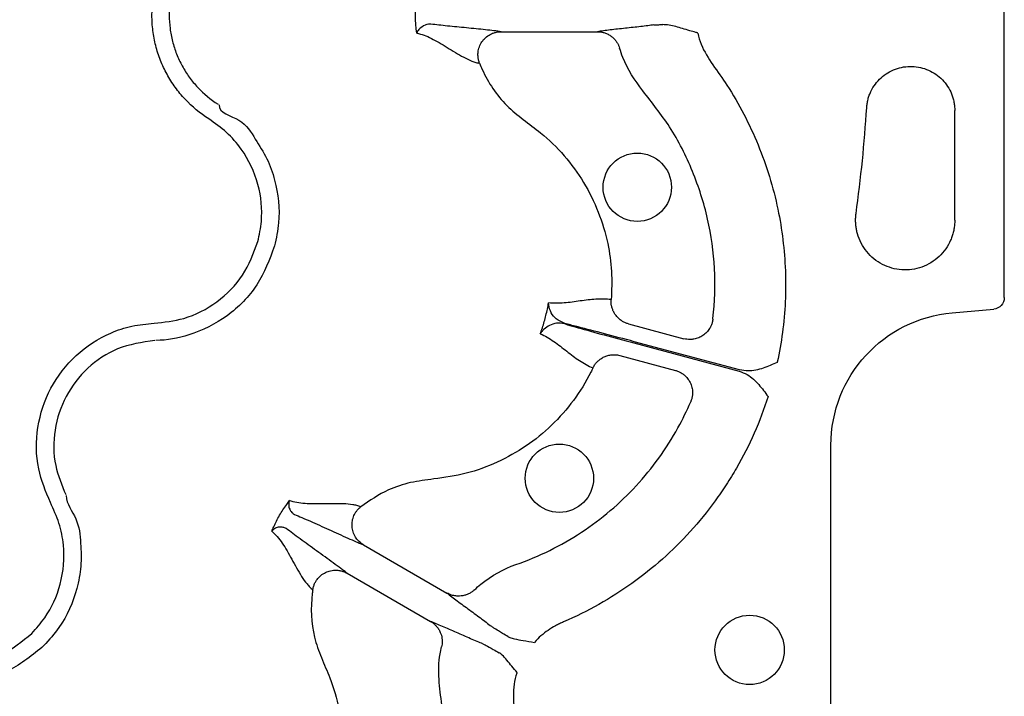
# Model space of a CAD drawing. Extents: x -9359 to 3108, y -963 to 3879.
# Drawn here: x -7842 to -7757, y 2012 to 2071 of the extents above; entities that cross this region are included whole.
import ezdxf

# ---------------------------------------------------------------- set-up
doc = ezdxf.new("R2010")
doc.units = 0
doc.header["$LTSCALE"] = 12
doc.header["$MEASUREMENT"] = 0
doc.layers.add('DUENN-18', color=94, linetype='CONTINUOUS')

msp = doc.modelspace()

# ---------------------------------------------------------------- linework, layer by layer
at = {"layer": 'DUENN-18'}
for p, q in [((-7756.713, 2046.964), (-7756.713, 2096.036)), ((-7800.438, 2070.074), (-7792.075, 2070.074)), ((-7761.019, 2053.684), (-7761.019, 2063.226)), ((-7761.236, 2045.648), (-7757.63, 2045.964)), ((-7789.381, 2044.69), (-7784.557, 2043.397)), ((-7788.908, 2043.028), (-7779.755, 2040.575)), ((-7779.725, 2040.687), (-7788.878, 2043.139)), ((-7790.119, 2041.936), (-7785.295, 2040.644)), ((-7771.776, 1976.947), (-7771.776, 2034.146)), ((-7812.387, 2025.481), (-7805.144, 2021.3)), ((-7813.812, 2023.012), (-7806.57, 2018.831))]:
    msp.add_line(p, q, dxfattribs=at)
for centre, radius in [((-7788.606, 2056.555), 2.969), ((-7795.38, 2031.273), 2.969), ((-7778.843, 2016.358), 3.013)]:
    msp.add_circle(centre, radius, dxfattribs=at)
msp.add_arc((-7894.945, 2071.5), 126.529, 352.17385, 356.36115, dxfattribs=at)
at = {"layer": 'DUENN-18', "extrusion": (0, 0, -1)}
for centre, major_axis in [((-7757.718, 2046.964), (0.741, -0.679)), ((-7760.226, 2034.142), (-8.517, 7.804))]:
    msp.add_ellipse(centre, major_axis=major_axis, ratio=0.99972, start_param=5.54156, end_param=7.024811, dxfattribs=at)
at = {"layer": 'DUENN-18'}
for points, knots in [([(-7825.846, 2062.496), (-7826.606, 2062.981), (-7827.291, 2063.551), (-7828.209, 2064.533), (-7828.496, 2064.882), (-7829.019, 2065.605), (-7829.256, 2065.98), (-7829.683, 2066.76), (-7829.873, 2067.164), (-7830.203, 2068.002), (-7830.34, 2068.428), (-7830.56, 2069.29), (-7830.643, 2069.726), (-7830.754, 2070.61), (-7830.783, 2071.061), (-7830.781, 2072.405), (-7830.67, 2073.287), (-7830.336, 2074.586), (-7830.196, 2075.017), (-7829.868, 2075.846), (-7829.679, 2076.248), (-7829.251, 2077.028), (-7829.012, 2077.404), (-7828.485, 2078.132), (-7828.199, 2078.478), (-7827.288, 2079.451), (-7826.606, 2080.019), (-7825.846, 2080.504)], [0, 0, 0, 0, 0.125, 0.125, 0.1875, 0.1875, 0.25, 0.25, 0.3125, 0.3125, 0.375, 0.375, 0.4375, 0.4375, 0.5, 0.5, 0.625, 0.625, 0.6875, 0.6875, 0.75, 0.75, 0.8125, 0.8125, 0.875, 0.875, 1, 1, 1, 1]), ([(-7825.036, 2079.236), (-7825.689, 2078.819), (-7826.276, 2078.331), (-7827.059, 2077.496), (-7827.305, 2077.199), (-7827.759, 2076.574), (-7827.964, 2076.25), (-7828.332, 2075.58), (-7828.495, 2075.235), (-7828.777, 2074.522), (-7828.898, 2074.152), (-7829.185, 2073.035), (-7829.281, 2072.278), (-7829.282, 2071.123), (-7829.257, 2070.735), (-7829.162, 2069.975), (-7829.091, 2069.6), (-7828.901, 2068.86), (-7828.783, 2068.494), (-7828.499, 2067.774), (-7828.336, 2067.427), (-7827.968, 2066.757), (-7827.764, 2066.434), (-7827.315, 2065.814), (-7827.068, 2065.514), (-7826.279, 2064.67), (-7825.689, 2064.18), (-7825.036, 2063.764)], [0, 0, 0, 0, 0.125, 0.125, 0.1875, 0.1875, 0.25, 0.25, 0.3125, 0.3125, 0.375, 0.375, 0.5, 0.5, 0.5625, 0.5625, 0.625, 0.625, 0.6875, 0.6875, 0.75, 0.75, 0.8125, 0.8125, 0.875, 0.875, 1, 1, 1, 1]), ([(-7806.534, 2070.729), (-7806.534, 2070.729), (-7806.88, 2070.729), (-7807.065, 2070.641), (-7807.618, 2070.314), (-7807.73, 2070.049), (-7807.761, 2069.937), (-7807.761, 2069.935)], [0, 0, 0, 0, 0.000015, 0.261677, 0.68835, 0.993684, 1, 1, 1, 1]), ([(-7800.438, 2070.074), (-7800.63, 2070.102), (-7800.84, 2070.129), (-7801.301, 2070.184), (-7801.549, 2070.211), (-7802.327, 2070.293), (-7802.889, 2070.347), (-7804.011, 2070.456), (-7804.57, 2070.511), (-7805.619, 2070.62), (-7806.108, 2070.674), (-7806.534, 2070.729)], [0, 0, 0, 0, 0.125, 0.125, 0.25, 0.25, 0.5, 0.5, 0.75, 0.75, 1, 1, 1, 1]), ([(-7787.157, 2070.664), (-7787.486, 2070.614), (-7787.884, 2070.565), (-7788.738, 2070.467), (-7789.194, 2070.418), (-7790.097, 2070.32), (-7790.544, 2070.271), (-7791.165, 2070.197), (-7791.364, 2070.173), (-7791.738, 2070.124), (-7791.913, 2070.099), (-7792.075, 2070.074)], [0, 0, 0, 0, 0.25, 0.25, 0.5, 0.5, 0.75, 0.75, 0.875, 0.875, 1, 1, 1, 1]), ([(-7787.157, 2070.664), (-7787.083, 2070.669), (-7786.959, 2070.678), (-7786.56, 2070.686), (-7786.398, 2070.689)], [0, 0, 0, 0, 0.594058, 1, 1, 1, 1]), ([(-7783.351, 2069.955), (-7783.355, 2069.956), (-7783.37, 2069.961), (-7783.428, 2069.978), (-7783.654, 2070.046), (-7784.086, 2070.176), (-7784.865, 2070.401), (-7785.635, 2070.636), (-7786.213, 2070.676), (-7786.398, 2070.689)], [0, 0, 0, 0, 0.003541, 0.014724, 0.055649, 0.221575, 0.432032, 0.817139, 1, 1, 1, 1]), ([(-7807.761, 2069.935), (-7807.558, 2069.901), (-7807.351, 2069.846), (-7806.93, 2069.696), (-7806.716, 2069.601), (-7806.06, 2069.274), (-7805.605, 2068.998), (-7804.662, 2068.414), (-7804.172, 2068.107), (-7803.449, 2067.725), (-7803.209, 2067.611), (-7802.862, 2067.475), (-7802.748, 2067.435), (-7802.525, 2067.37), (-7802.417, 2067.346), (-7802.31, 2067.327)], [0, 0, 0, 0, 0.125, 0.125, 0.25, 0.25, 0.5, 0.5, 0.75, 0.75, 0.875, 0.875, 0.9375, 0.9375, 1, 1, 1, 1]), ([(-7802.31, 2067.327), (-7802.327, 2067.372), (-7802.361, 2067.462), (-7802.399, 2067.6), (-7802.427, 2067.74), (-7802.445, 2067.88), (-7802.453, 2068.019), (-7802.452, 2068.155), (-7802.433, 2068.405), (-7802.347, 2068.77), (-7802.125, 2069.199), (-7801.801, 2069.573), (-7801.473, 2069.803), (-7801.168, 2069.943), (-7800.919, 2070.023), (-7800.666, 2070.068), (-7800.503, 2070.072), (-7800.438, 2070.074)], [0, 0, 0, 0, 0.036768, 0.073484, 0.109985, 0.146105, 0.181683, 0.216562, 0.250593, 0.373883, 0.500481, 0.617897, 0.749887, 0.803863, 0.875118, 0.950117, 1, 1, 1, 1]), ([(-7792.075, 2070.074), (-7792.034, 2070.074), (-7791.949, 2070.072), (-7791.822, 2070.06), (-7791.694, 2070.04), (-7791.566, 2070.011), (-7791.38, 2069.956), (-7791.14, 2069.855), (-7790.88, 2069.692), (-7790.661, 2069.504), (-7790.483, 2069.306), (-7790.337, 2069.091), (-7790.222, 2068.868), (-7790.17, 2068.713), (-7790.144, 2068.637)], [0, 0, 0, 0, 0.048514, 0.097936, 0.148191, 0.199194, 0.250852, 0.374094, 0.500531, 0.605851, 0.709217, 0.8098, 0.906908, 1, 1, 1, 1]), ([(-7783.351, 2069.955), (-7783.35, 2069.948), (-7783.274, 2069.615), (-7782.984, 2068.62), (-7782.421, 2067.759), (-7782.041, 2067.179)], [0, 0, 0, 0, 0.007864, 0.330869, 1, 1, 1, 1]), ([(-7782.04, 2045.1), (-7782.038, 2045.116), (-7781.868, 2046.571), (-7781.784, 2049.497), (-7782.374, 2053.823), (-7783.711, 2057.97), (-7785.595, 2061.764), (-7788.042, 2064.76), (-7789.624, 2067.02), (-7790.057, 2068.365), (-7790.144, 2068.637)], [0, 0, 0, 0, 0.001922, 0.171859, 0.341797, 0.511678, 0.681559, 0.834535, 0.966485, 1, 1, 1, 1]), ([(-7802.31, 2067.327), (-7802.235, 2067.147), (-7801.673, 2065.801), (-7800.476, 2064.018), (-7798.523, 2062.42), (-7796.722, 2061.138), (-7794.905, 2059.342), (-7793.206, 2057.019), (-7791.93, 2054.434), (-7791.145, 2051.812), (-7790.777, 2049.239), (-7790.839, 2047.609), (-7790.871, 2046.793)], [0, 0, 0, 0, 0.0239316, 0.1787096, 0.2553612, 0.3323019, 0.449303, 0.5663019, 0.6833921, 0.800482, 0.9002422, 1, 1, 1, 1]), ([(-7782.041, 2067.179), (-7781.628, 2066.601), (-7780.081, 2064.434), (-7777.96, 2060.302), (-7776.256, 2054.835), (-7775.6, 2049.312), (-7775.775, 2044.827), (-7776.276, 2042.205), (-7776.44, 2041.345)], [0, 0, 0, 0, 0.07824, 0.293299, 0.508358, 0.705969, 0.903582, 1, 1, 1, 1]), ([(-7768.671, 2063.469), (-7768.666, 2063.531), (-7768.656, 2063.654), (-7768.631, 2063.837), (-7768.598, 2064.017), (-7768.556, 2064.196), (-7768.505, 2064.372), (-7768.446, 2064.546), (-7768.378, 2064.717), (-7768.226, 2065.053), (-7767.939, 2065.53), (-7767.44, 2066.077), (-7766.848, 2066.522), (-7766.181, 2066.842), (-7765.465, 2067.032), (-7764.726, 2067.077), (-7763.992, 2066.985), (-7763.29, 2066.75), (-7762.644, 2066.389), (-7762.081, 2065.908), (-7761.618, 2065.33), (-7761.334, 2064.781), (-7761.171, 2064.317), (-7761.083, 2063.96), (-7761.028, 2063.595), (-7761.022, 2063.35), (-7761.019, 2063.226)], [0, 0, 0, 0, 0.0157606, 0.031412, 0.0469902, 0.0625316, 0.078073, 0.0936512, 0.1093026, 0.1250632, 0.1875824, 0.2501016, 0.3125848, 0.3750679, 0.4375325, 0.4999971, 0.5624603, 0.6249236, 0.6874028, 0.7498819, 0.8123945, 0.874907, 0.9063268, 0.9374535, 0.9685802, 1, 1, 1, 1]), ([(-7824.955, 2063.713), (-7824.955, 2063.713), (-7824.955, 2062.987), (-7822.896, 2062.591), (-7821.853, 2060.796), (-7820.731, 2059.065), (-7819.879, 2056.641), (-7819.59, 2054.009), (-7819.986, 2052.123), (-7820.127, 2051.453)], [0, 0, 0, 0, 0.000002, 0.154688, 0.309372, 0.449917, 0.590462, 0.854369, 1, 1, 1, 1]), ([(-7821.575, 2051.841), (-7821.454, 2052.42), (-7821.113, 2054.051), (-7821.411, 2056.902), (-7822.64, 2059.537), (-7824.26, 2061.374), (-7825.317, 2062.122), (-7825.846, 2062.496)], [0, 0, 0, 0, 0.1445376, 0.40644, 0.6842267, 0.8419548, 1, 1, 1, 1]), ([(-7761.019, 2053.684), (-7761.019, 2053.618), (-7761.021, 2053.486), (-7761.035, 2053.29), (-7761.057, 2053.095), (-7761.088, 2052.902), (-7761.127, 2052.711), (-7761.176, 2052.522), (-7761.233, 2052.334), (-7761.3, 2052.149), (-7761.461, 2051.755), (-7761.781, 2051.18), (-7762.366, 2050.514), (-7763.071, 2049.976), (-7763.872, 2049.598), (-7764.733, 2049.385), (-7765.62, 2049.357), (-7766.496, 2049.504), (-7767.32, 2049.832), (-7768.064, 2050.316), (-7768.689, 2050.945), (-7769.178, 2051.685), (-7769.438, 2052.347), (-7769.56, 2052.862), (-7769.614, 2053.212), (-7769.638, 2053.564), (-7769.634, 2053.918), (-7769.608, 2054.153), (-7769.594, 2054.271)], [0, 0, 0, 0, 0.014058, 0.028014, 0.041896, 0.055734, 0.069558, 0.083396, 0.097278, 0.111234, 0.125292, 0.187702, 0.250113, 0.312518, 0.374923, 0.43738, 0.499837, 0.56236, 0.624884, 0.687329, 0.749775, 0.812178, 0.87458, 0.899836, 0.924834, 0.949746, 0.974744, 1, 1, 1, 1]), ([(-7830.601, 2044.748), (-7829.729, 2044.839), (-7827.783, 2045.04), (-7825.052, 2046.475), (-7822.717, 2048.801), (-7821.956, 2050.827), (-7821.575, 2051.841)], [0, 0, 0, 0, 0.213315, 0.475505, 0.737753, 1, 1, 1, 1]), ([(-7820.127, 2051.453), (-7820.567, 2050.282), (-7821.448, 2047.941), (-7824.148, 2045.225), (-7827.267, 2043.669), (-7829.473, 2043.249), (-7830.438, 2043.249), (-7830.438, 2043.249)], [0, 0, 0, 0, 0.2645701, 0.5291776, 0.7937831, 0.9999957, 1, 1, 1, 1]), ([(-7790.871, 2046.793), (-7791.312, 2046.852), (-7791.757, 2046.857), (-7792.658, 2046.799), (-7793.113, 2046.738), (-7794.031, 2046.609), (-7794.493, 2046.54), (-7795.182, 2046.482), (-7795.411, 2046.47), (-7795.866, 2046.471), (-7796.092, 2046.485), (-7796.315, 2046.514)], [0, 0, 0, 0, 0.25, 0.25, 0.5, 0.5, 0.75, 0.75, 0.875, 0.875, 1, 1, 1, 1]), ([(-7789.381, 2044.69), (-7789.424, 2044.702), (-7789.511, 2044.728), (-7789.64, 2044.777), (-7789.767, 2044.835), (-7789.892, 2044.903), (-7790.07, 2045.017), (-7790.287, 2045.198), (-7790.502, 2045.451), (-7790.664, 2045.718), (-7790.777, 2045.985), (-7790.848, 2046.257), (-7790.882, 2046.528), (-7790.874, 2046.706), (-7790.871, 2046.793)], [0, 0, 0, 0, 0.048103, 0.09726, 0.147392, 0.198403, 0.250188, 0.37344, 0.500036, 0.604874, 0.708205, 0.809039, 0.906529, 1, 1, 1, 1]), ([(-7797.036, 2043.823), (-7797.006, 2043.906), (-7796.849, 2044.343), (-7796.603, 2045.149), (-7796.413, 2045.97), (-7796.33, 2046.427), (-7796.315, 2046.514)], [0, 0, 0, 0, 0.094616, 0.500001, 0.905387, 1, 1, 1, 1]), ([(-7794.909, 2044.712), (-7795.221, 2044.857), (-7795.81, 2045.132), (-7796.201, 2045.831), (-7796.306, 2046.287), (-7796.315, 2046.511), (-7796.315, 2046.514)], [0, 0, 0, 0, 0.354702, 0.669436, 0.996358, 1, 1, 1, 1]), ([(-7782.04, 2045.1), (-7782.046, 2045.052), (-7782.06, 2044.957), (-7782.092, 2044.816), (-7782.135, 2044.678), (-7782.187, 2044.544), (-7782.248, 2044.414), (-7782.363, 2044.209), (-7782.567, 2043.942), (-7782.891, 2043.667), (-7783.275, 2043.461), (-7783.65, 2043.353), (-7783.997, 2043.322), (-7784.286, 2043.336), (-7784.468, 2043.377), (-7784.557, 2043.397)], [0, 0, 0, 0, 0.0419106, 0.0839429, 0.125943, 0.1677551, 0.209224, 0.2501986, 0.3728778, 0.499959, 0.6177653, 0.7496555, 0.8369659, 0.920601, 1, 1, 1, 1]), ([(-7839.606, 2029.153), (-7840.007, 2030.12), (-7840.87, 2032.199), (-7840.877, 2035.724), (-7839.744, 2039.184), (-7837.509, 2042.083), (-7834.908, 2043.76), (-7832.533, 2044.558), (-7831.245, 2044.685), (-7830.601, 2044.748)], [0, 0, 0, 0, 0.146255, 0.314338, 0.482174, 0.650338, 0.818576, 0.909288, 1, 1, 1, 1]), ([(-7794.917, 2044.681), (-7795.17, 2044.754), (-7795.406, 2044.761), (-7795.843, 2044.705), (-7796.044, 2044.639), (-7796.4, 2044.465), (-7796.558, 2044.355), (-7796.761, 2044.169), (-7796.823, 2044.104), (-7796.938, 2043.967), (-7796.99, 2043.896), (-7797.036, 2043.823)], [0, 0, 0, 0, 0.25, 0.25, 0.5, 0.5, 0.75, 0.75, 0.875, 0.875, 1, 1, 1, 1]), ([(-7794.917, 2044.681), (-7794.84, 2044.659), (-7794.487, 2044.558), (-7793.452, 2044.265), (-7791.525, 2043.732), (-7789.78, 2043.262), (-7788.908, 2043.028)], [0, 0, 0, 0, 0.053007, 0.240906, 0.620455, 1, 1, 1, 1]), ([(-7788.878, 2043.139), (-7789.751, 2043.372), (-7791.496, 2043.837), (-7793.484, 2044.353), (-7794.515, 2044.614), (-7794.868, 2044.701), (-7794.909, 2044.712)], [0, 0, 0, 0, 0.379584, 0.75917, 0.972094, 1, 1, 1, 1]), ([(-7830.534, 2043.245), (-7831.639, 2043.079), (-7833.772, 2042.759), (-7836.47, 2040.943), (-7838.393, 2038.471), (-7839.366, 2035.492), (-7839.358, 2032.464), (-7838.616, 2030.677), (-7838.27, 2029.846)], [0, 0, 0, 0, 0.180821, 0.349194, 0.517457, 0.685431, 0.853656, 1, 1, 1, 1]), ([(-7797.036, 2043.823), (-7796.62, 2043.652), (-7796.228, 2043.417), (-7795.471, 2042.89), (-7795.105, 2042.599), (-7794.376, 2042.028), (-7794.012, 2041.748), (-7793.26, 2041.248), (-7792.872, 2041.029), (-7792.461, 2040.859)], [0, 0, 0, 0, 0.25, 0.25, 0.5, 0.5, 0.75, 0.75, 1, 1, 1, 1]), ([(-7792.461, 2040.859), (-7792.439, 2040.902), (-7792.396, 2040.989), (-7792.318, 2041.114), (-7792.23, 2041.236), (-7792.13, 2041.354), (-7792.02, 2041.465), (-7791.9, 2041.569), (-7791.77, 2041.664), (-7791.632, 2041.749), (-7791.438, 2041.848), (-7791.167, 2041.947), (-7790.857, 2042.002), (-7790.575, 2042.008), (-7790.342, 2041.988), (-7790.193, 2041.953), (-7790.119, 2041.936)], [0, 0, 0, 0, 0.051383, 0.104083, 0.158004, 0.213036, 0.269049, 0.325896, 0.383419, 0.441443, 0.499788, 0.616718, 0.749798, 0.835672, 0.919217, 1, 1, 1, 1]), ([(-7792.461, 2040.859), (-7792.521, 2040.734), (-7792.999, 2039.746), (-7794.09, 2037.992), (-7795.989, 2035.823), (-7798.233, 2034.011), (-7800.743, 2032.601), (-7803.455, 2031.612), (-7806.023, 2031.235), (-7808.312, 2030.952), (-7810.515, 2030.242), (-7811.855, 2029.328), (-7812.635, 2028.796)], [0, 0, 0, 0, 0.017076, 0.134288, 0.251511, 0.36857, 0.485638, 0.602661, 0.71969, 0.802462, 0.885027, 1, 1, 1, 1]), ([(-7776.44, 2041.345), (-7776.443, 2041.344), (-7776.847, 2041.164), (-7777.651, 2040.81), (-7778.783, 2040.53), (-7779.473, 2040.645), (-7779.725, 2040.687)], [0, 0, 0, 0, 0.002806, 0.388817, 0.776844, 1, 1, 1, 1]), ([(-7785.295, 2040.644), (-7785.252, 2040.631), (-7785.165, 2040.606), (-7785.035, 2040.556), (-7784.906, 2040.497), (-7784.779, 2040.426), (-7784.654, 2040.345), (-7784.463, 2040.2), (-7784.224, 2039.957), (-7783.991, 2039.589), (-7783.844, 2039.178), (-7783.794, 2038.797), (-7783.811, 2038.465), (-7783.863, 2038.181), (-7783.932, 2038), (-7783.966, 2037.91)], [0, 0, 0, 0, 0.0391, 0.079314, 0.120594, 0.162876, 0.206083, 0.250124, 0.372336, 0.499928, 0.626989, 0.749642, 0.83214, 0.916006, 1, 1, 1, 1]), ([(-7779.755, 2040.575), (-7779.516, 2040.486), (-7778.861, 2040.24), (-7778.021, 2039.43), (-7777.5, 2038.723), (-7777.241, 2038.364), (-7777.239, 2038.362)], [0, 0, 0, 0, 0.223163, 0.611196, 0.997206, 1, 1, 1, 1]), ([(-7777.239, 2038.362), (-7777.936, 2036.191), (-7778.851, 2034.125), (-7780.266, 2031.671), (-7780.563, 2031.186), (-7781.184, 2030.231), (-7781.509, 2029.759), (-7782.518, 2028.375), (-7783.24, 2027.489), (-7785.544, 2024.952), (-7787.232, 2023.453), (-7789.987, 2021.483), (-7790.943, 2020.874), (-7792.931, 2019.751), (-7793.956, 2019.242), (-7795.006, 2018.79)], [0, 0, 0, 0, 0.25, 0.25, 0.3125, 0.3125, 0.375, 0.375, 0.5, 0.5, 0.75, 0.75, 0.875, 0.875, 1, 1, 1, 1]), ([(-7802.753, 2021.579), (-7802.575, 2021.748), (-7801.488, 2022.705), (-7800.228, 2023.394), (-7797.129, 2024.474), (-7793.31, 2026.372), (-7788.513, 2030.454), (-7785.58, 2034.522), (-7784.298, 2037.141), (-7783.966, 2037.91)], [0.03783852, 0.03783852, 0.03783852, 0.03783852, 0.03872986, 0.04310165, 0.04310165, 0.05133242, 0.05956319, 0.06779396, 0.0711093, 0.0711093, 0.0711093, 0.0711093]), ([(-7838.225, 2029.761), (-7838.225, 2029.761), (-7838.225, 2029.035), (-7837.172, 2027.806), (-7836.956, 2025.673), (-7836.902, 2023.627), (-7837.36, 2021.098), (-7838.432, 2018.675), (-7839.717, 2017.24), (-7840.174, 2016.729)], [0, 0, 0, 0, 0.000004, 0.154687, 0.309372, 0.449917, 0.590462, 0.854369, 1, 1, 1, 1]), ([(-7841.234, 2017.789), (-7840.839, 2018.231), (-7839.729, 2019.472), (-7838.561, 2022.091), (-7838.309, 2024.987), (-7838.793, 2027.388), (-7839.335, 2028.564), (-7839.606, 2029.153)], [0, 0, 0, 0, 0.144538, 0.406441, 0.684229, 0.841954, 1, 1, 1, 1]), ([(-7820.365, 2026.667), (-7820.313, 2026.793), (-7820.115, 2027.268), (-7819.707, 2028.062), (-7819.223, 2028.813), (-7818.911, 2029.22), (-7818.828, 2029.329)], [0, 0, 0, 0, 0.132999, 0.500595, 0.866879, 1, 1, 1, 1]), ([(-7818.828, 2029.329), (-7818.829, 2029.326), (-7818.839, 2029.305), (-7818.887, 2029.188), (-7818.922, 2028.95), (-7818.852, 2028.613), (-7818.662, 2028.328), (-7818.506, 2028.18), (-7818.402, 2028.128), (-7818.402, 2028.128)], [0, 0, 0, 0, 0.0079685, 0.0690133, 0.3722199, 0.658439, 0.8573995, 0.9999728, 1, 1, 1, 1]), ([(-7812.635, 2028.796), (-7812.74, 2028.834), (-7812.849, 2028.869), (-7813.082, 2028.927), (-7813.204, 2028.951), (-7813.584, 2029.011), (-7813.856, 2029.034), (-7814.695, 2029.073), (-7815.287, 2029.058), (-7816.423, 2029.035), (-7816.97, 2029.028), (-7817.972, 2029.099), (-7818.43, 2029.176), (-7818.828, 2029.329)], [0, 0, 0, 0, 0.0625, 0.0625, 0.125, 0.125, 0.25, 0.25, 0.5, 0.5, 0.75, 0.75, 1, 1, 1, 1]), ([(-7812.386, 2025.481), (-7812.421, 2025.501), (-7812.501, 2025.55), (-7812.634, 2025.646), (-7812.798, 2025.788), (-7812.954, 2025.961), (-7813.148, 2026.235), (-7813.317, 2026.599), (-7813.41, 2027.085), (-7813.387, 2027.568), (-7813.269, 2027.958), (-7813.123, 2028.243), (-7812.988, 2028.445), (-7812.826, 2028.634), (-7812.699, 2028.742), (-7812.635, 2028.796)], [0, 0, 0, 0, 0.030679, 0.072165, 0.125486, 0.196558, 0.250514, 0.382744, 0.500388, 0.626765, 0.749861, 0.809874, 0.872132, 0.935799, 1, 1, 1, 1]), ([(-7818.402, 2028.128), (-7817.997, 2027.963), (-7817.526, 2027.76), (-7816.507, 2027.31), (-7815.96, 2027.062), (-7814.853, 2026.561), (-7814.294, 2026.307), (-7813.514, 2025.96), (-7813.264, 2025.85), (-7812.914, 2025.699), (-7812.802, 2025.652), (-7812.586, 2025.562), (-7812.485, 2025.52), (-7812.386, 2025.481)], [0, 0, 0, 0, 0.25, 0.25, 0.5, 0.5, 0.75, 0.75, 0.875, 0.875, 0.9375, 0.9375, 1, 1, 1, 1]), ([(-7819.112, 2026.898), (-7819.112, 2026.898), (-7819.219, 2026.951), (-7819.409, 2027.03), (-7819.76, 2027.041), (-7820.088, 2026.936), (-7820.28, 2026.783), (-7820.354, 2026.682), (-7820.365, 2026.667)], [0, 0, 0, 0, 0.0000266, 0.142617, 0.3415953, 0.6278351, 0.9447222, 1, 1, 1, 1]), ([(-7820.365, 2026.667), (-7820.2, 2026.531), (-7820.043, 2026.375), (-7819.742, 2026.025), (-7819.598, 2025.832), (-7819.176, 2025.207), (-7818.909, 2024.731), (-7818.36, 2023.735), (-7818.078, 2023.215), (-7817.624, 2022.508), (-7817.468, 2022.284), (-7817.226, 2021.985), (-7817.144, 2021.891), (-7816.978, 2021.719), (-7816.893, 2021.641), (-7816.807, 2021.569)], [0, 0, 0, 0, 0.125, 0.125, 0.25, 0.25, 0.5, 0.5, 0.75, 0.75, 0.875, 0.875, 0.9375, 0.9375, 1, 1, 1, 1]), ([(-7813.812, 2023.012), (-7813.895, 2023.077), (-7813.982, 2023.144), (-7814.167, 2023.286), (-7814.265, 2023.36), (-7814.57, 2023.587), (-7814.791, 2023.749), (-7815.481, 2024.251), (-7815.98, 2024.608), (-7816.968, 2025.316), (-7817.456, 2025.666), (-7818.356, 2026.323), (-7818.767, 2026.63), (-7819.112, 2026.898)], [0, 0, 0, 0, 0.0625, 0.0625, 0.125, 0.125, 0.25, 0.25, 0.5, 0.5, 0.75, 0.75, 1, 1, 1, 1]), ([(-7816.807, 2021.569), (-7816.799, 2021.616), (-7816.784, 2021.711), (-7816.747, 2021.85), (-7816.702, 2021.985), (-7816.648, 2022.115), (-7816.585, 2022.24), (-7816.516, 2022.357), (-7816.374, 2022.564), (-7816.118, 2022.836), (-7815.711, 2023.098), (-7815.243, 2023.259), (-7814.844, 2023.294), (-7814.51, 2023.263), (-7814.254, 2023.208), (-7814.013, 2023.12), (-7813.869, 2023.043), (-7813.812, 2023.012)], [0, 0, 0, 0, 0.036768, 0.073484, 0.109985, 0.146106, 0.181684, 0.216562, 0.250593, 0.373883, 0.500481, 0.617897, 0.749887, 0.803863, 0.875118, 0.950118, 1, 1, 1, 1]), ([(-7816.807, 2021.569), (-7816.822, 2021.464), (-7817.007, 2020.108), (-7816.923, 2018.053), (-7816.083, 2015.669), (-7815.158, 2013.657), (-7814.435, 2011.205), (-7814.085, 2008.345), (-7814.228, 2005.466), (-7814.829, 2002.752), (-7815.8, 2000.249), (-7816.711, 1998.794), (-7817.167, 1998.066)], [0, 0, 0, 0, 0.0129472, 0.1677528, 0.2445363, 0.321678, 0.4388128, 0.5559448, 0.6730208, 0.7900939, 0.8950489, 1, 1, 1, 1]), ([(-7802.753, 2021.579), (-7802.786, 2021.549), (-7802.852, 2021.489), (-7802.96, 2021.406), (-7803.075, 2021.329), (-7803.198, 2021.258), (-7803.328, 2021.195), (-7803.465, 2021.141), (-7803.607, 2021.097), (-7803.754, 2021.063), (-7803.953, 2021.033), (-7804.219, 2021.022), (-7804.507, 2021.057), (-7804.757, 2021.123), (-7804.959, 2021.2), (-7805.083, 2021.267), (-7805.144, 2021.3)], [0, 0, 0, 0, 0.051303, 0.103915, 0.157763, 0.212755, 0.268787, 0.325739, 0.383476, 0.441853, 0.500714, 0.617721, 0.750299, 0.835627, 0.918989, 1, 1, 1, 1]), ([(-7805.144, 2021.3), (-7805.016, 2021.197), (-7804.877, 2021.088), (-7804.577, 2020.859), (-7804.417, 2020.738), (-7803.917, 2020.364), (-7803.554, 2020.098), (-7802.821, 2019.561), (-7802.45, 2019.291), (-7801.76, 2018.779), (-7801.44, 2018.537), (-7801.179, 2018.33)], [0, 0, 0, 0, 0.125, 0.125, 0.25, 0.25, 0.5, 0.5, 0.75, 0.75, 1, 1, 1, 1]), ([(-7802.016, 2016.881), (-7802.326, 2017.004), (-7802.695, 2017.16), (-7803.483, 2017.502), (-7803.903, 2017.687), (-7804.734, 2018.054), (-7805.146, 2018.235), (-7805.72, 2018.482), (-7805.904, 2018.56), (-7806.253, 2018.705), (-7806.417, 2018.771), (-7806.57, 2018.831)], [0, 0, 0, 0, 0.25, 0.25, 0.5, 0.5, 0.75, 0.75, 0.875, 0.875, 1, 1, 1, 1]), ([(-7806.57, 2018.831), (-7806.534, 2018.809), (-7806.462, 2018.766), (-7806.358, 2018.692), (-7806.258, 2018.61), (-7806.161, 2018.521), (-7806.027, 2018.38), (-7805.87, 2018.173), (-7805.726, 2017.902), (-7805.63, 2017.63), (-7805.575, 2017.369), (-7805.556, 2017.11), (-7805.568, 2016.859), (-7805.6, 2016.699), (-7805.616, 2016.62)], [0, 0, 0, 0, 0.048514, 0.097936, 0.148191, 0.199194, 0.250852, 0.374094, 0.500531, 0.605851, 0.709217, 0.8098, 0.906908, 1, 1, 1, 1]), ([(-7795.006, 2018.79), (-7795.125, 2018.739), (-7795.244, 2018.688), (-7795.478, 2018.578), (-7795.593, 2018.52), (-7795.932, 2018.337), (-7796.151, 2018.202), (-7796.574, 2017.909), (-7796.78, 2017.749), (-7797.17, 2017.41), (-7797.355, 2017.23), (-7797.547, 2017.011)], [0, 0, 0, 0, 0.125, 0.125, 0.25, 0.25, 0.5, 0.5, 0.75, 0.75, 1, 1, 1, 1]), ([(-7852.598, 2016.161), (-7851.797, 2015.802), (-7850.011, 2015.004), (-7846.929, 2014.881), (-7843.744, 2015.728), (-7842.071, 2017.102), (-7841.234, 2017.789)], [0, 0, 0, 0, 0.213309, 0.475504, 0.737753, 1, 1, 1, 1]), ([(-7799.816, 2017.501), (-7799.987, 2017.602), (-7800.44, 2017.87), (-7800.984, 2018.198), (-7801.114, 2018.286), (-7801.179, 2018.33)], [0, 0, 0, 0, 0.232432, 0.616188, 1, 1, 1, 1]), ([(-7840.174, 2016.729), (-7841.142, 2015.932), (-7843.079, 2014.338), (-7846.753, 2013.391), (-7850.31, 2013.409), (-7852.269, 2014.546), (-7853.206, 2014.78), (-7853.206, 2014.78)], [0, 0, 0, 0, 0.26457, 0.529176, 0.79378, 0.999996, 1, 1, 1, 1]), ([(-7802.016, 2016.881), (-7801.945, 2016.847), (-7801.804, 2016.778), (-7801.248, 2016.471), (-7800.789, 2016.213), (-7800.617, 2016.115)], [0, 0, 0, 0, 0.383812, 0.767567, 1, 1, 1, 1]), ([(-7799.816, 2017.501), (-7799.771, 2017.479), (-7799.612, 2017.398), (-7799.168, 2017.284), (-7798.455, 2017.167), (-7797.872, 2017.067), (-7797.547, 2017.011)], [0, 0, 0, 0, 0.069386, 0.243199, 0.577451, 1, 1, 1, 1]), ([(-7810.366, 1992.184), (-7810.193, 1992.422), (-7809.167, 1993.829), (-7807.582, 1996.618), (-7806.06, 2000.707), (-7805.277, 2004.997), (-7805.183, 2008.66), (-7805.578, 2011.578), (-7805.894, 2013.785), (-7805.866, 2015.497), (-7805.661, 2016.418), (-7805.616, 2016.62)], [0, 0, 0, 0, 0.034466, 0.204375, 0.374283, 0.544102, 0.713918, 0.801609, 0.889285, 0.97572, 1, 1, 1, 1]), ([(-7799.057, 2014.395), (-7799.353, 2014.752), (-7799.771, 2015.256), (-7800.28, 2015.867), (-7800.523, 2016.046), (-7800.617, 2016.115)], [0, 0, 0, 0, 0.597284, 0.845276, 1, 1, 1, 1]), ([(-7799.057, 2014.395), (-7799.077, 2014.358), (-7799.177, 2014.033), (-7799.424, 2013.025), (-7799.366, 2011.998), (-7799.327, 2011.305)], [0, 0, 0, 0, 0.0078132, 0.3308722, 1, 1, 1, 1])]:
    msp.add_open_spline(points, degree=3, knots=knots, dxfattribs=at)
msp.add_open_spline([(-7807.761, 2069.935), (-7807.911, 2070.972), (-7807.911, 2072.028), (-7807.761, 2073.065)], degree=3, dxfattribs=at)

doc.saveas('drawing.dxf')
